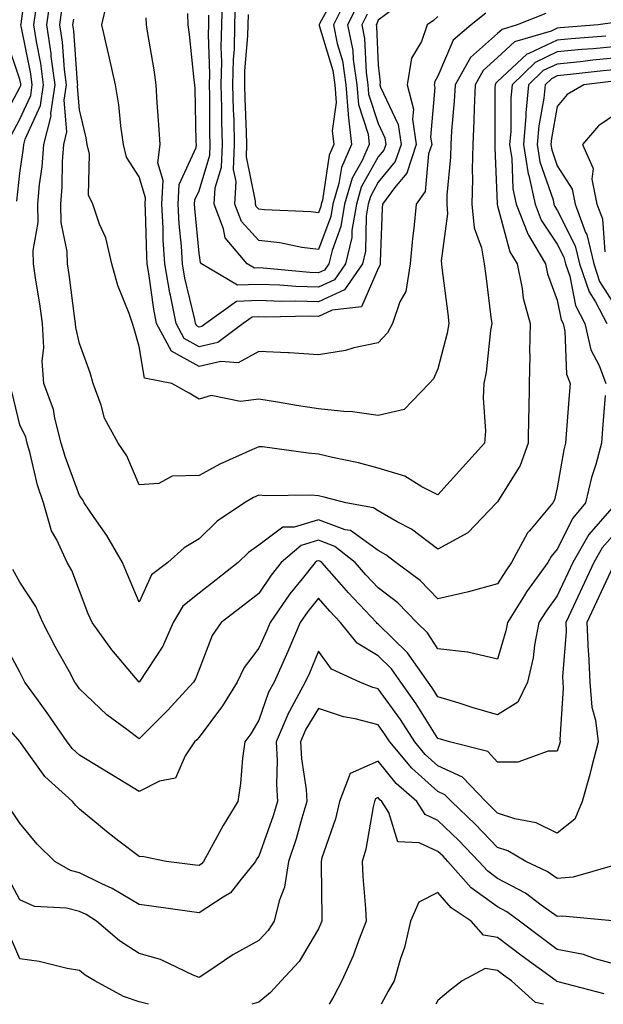
# Model space of a CAD drawing. Units: inches. Extents: x 1039763 to 1042403, y 7218698 to 7221338.
# Drawn here: x 1042108 to 1042206, y 7218698 to 7218863 of the extents above; entities that cross this region are included whole.
import ezdxf

# ---------------------------------------------------------------- set-up
doc = ezdxf.new("R2010")
doc.units = ezdxf.units.IN
doc.header["$MEASUREMENT"] = 0
doc.layers.add('Contour_10397218', color=7, linetype='Continuous', true_color=0xde8826)

msp = doc.modelspace()

# ---------------------------------------------------------------- linework, layer by layer
at = {"layer": 'Contour_10397218'}
for points in [[(1042106.57, 7218843.4, 2900), (1042108.05, 7218846.16, 2900), (1042109.87, 7218850.1, 2900), (1042110.12, 7218851.92, 2900), (1042109.89, 7218853.76, 2900), (1042108.26, 7218861.71, 2900), (1042108.23, 7218861.92, 2900), (1042108.25, 7218862.12, 2900), (1042109.4, 7218870.57, 2900)], [(1042161.64, 7218868.33, 2889), (1042158.25, 7218862.12, 2889), (1042158.15, 7218861.92, 2889), (1042158.17, 7218861.8, 2889), (1042160.45, 7218854.32, 2889), (1042160.82, 7218851.92, 2889), (1042161.04, 7218848.93, 2889), (1042160.35, 7218844.22, 2889), (1042160.63, 7218841.92, 2889), (1042159.83, 7218840.14, 2889), (1042158.71, 7218832.58, 2889), (1042158.52, 7218831.92, 2889), (1042158.46, 7218831.51, 2889), (1042158.05, 7218830.46, 2889), (1042156.76, 7218830.63, 2889), (1042149.01, 7218830.96, 2889), (1042148.05, 7218831.08, 2889), (1042147.64, 7218831.51, 2889), (1042147.5, 7218831.92, 2889), (1042147.52, 7218832.45, 2889), (1042145.98, 7218839.85, 2889), (1042146.06, 7218841.92, 2889), (1042146, 7218843.97, 2889), (1042145.76, 7218849.63, 2889), (1042145.71, 7218851.92, 2889), (1042145.75, 7218854.22, 2889), (1042146.21, 7218860.08, 2889), (1042146.27, 7218861.92, 2889), (1042146.31, 7218863.66, 2889)], [(1042206.19, 7218860.06, 2898), (1042200.35, 7218859.62, 2898), (1042198.05, 7218859.38, 2898), (1042193.26, 7218857.13, 2898), (1042192.93, 7218857.04, 2898), (1042188.05, 7218852.45, 2898), (1042187.78, 7218852.19, 2898), (1042187.62, 7218851.92, 2898), (1042187.6, 7218851.47, 2898), (1042187.58, 7218842.39, 2898), (1042187.56, 7218841.92, 2898), (1042187.56, 7218841.43, 2898), (1042187.97, 7218832, 2898), (1042187.97, 7218831.84, 2898), (1042188.05, 7218831.63, 2898), (1042190.1, 7218823.97, 2898), (1042191.31, 7218821.92, 2898), (1042192.15, 7218817.82, 2898), (1042192.31, 7218816.18, 2898), (1042193.48, 7218811.92, 2898), (1042193.4, 7218807.27, 2898), (1042193.44, 7218806.53, 2898), (1042193.34, 7218801.92, 2898), (1042193.26, 7218797.13, 2898), (1042193.23, 7218796.74, 2898), (1042193.15, 7218791.92, 2898), (1042191.8, 7218788.17, 2898), (1042188.05, 7218782.1, 2898), (1042187.95, 7218782.02, 2898), (1042187.87, 7218781.92, 2898), (1042183.05, 7218776.92, 2898), (1042178.05, 7218774.19, 2898), (1042173.64, 7218777.51, 2898), (1042171.21, 7218778.76, 2898), (1042168.05, 7218780.57, 2898), (1042167.25, 7218781.12, 2898), (1042162.62, 7218781.92, 2898), (1042159.03, 7218782.9, 2898), (1042158.05, 7218783.13, 2898), (1042156.76, 7218783.21, 2898), (1042149.26, 7218783.13, 2898), (1042148.05, 7218783.23, 2898), (1042147.17, 7218782.8, 2898), (1042145.65, 7218781.92, 2898), (1042141.08, 7218778.89, 2898), (1042138.05, 7218775.9, 2898), (1042135.57, 7218774.4, 2898), (1042132.84, 7218771.92, 2898), (1042130.08, 7218769.89, 2898), (1042128.05, 7218765.32, 2898), (1042126.06, 7218769.93, 2898), (1042125.26, 7218771.92, 2898), (1042122.6, 7218776.47, 2898), (1042120.47, 7218779.5, 2898), (1042118.83, 7218781.92, 2898), (1042118.58, 7218782.45, 2898), (1042118.05, 7218783.15, 2898), (1042115.67, 7218789.54, 2898), (1042114.98, 7218791.92, 2898), (1042113.89, 7218796.08, 2898), (1042113.67, 7218797.55, 2898), (1042112.07, 7218801.92, 2898), (1042111.8, 7218805.67, 2898), (1042112.05, 7218807.92, 2898), (1042111.84, 7218811.92, 2898), (1042111.37, 7218815.24, 2898), (1042110.75, 7218819.22, 2898), (1042110.35, 7218821.92, 2898), (1042110.3, 7218824.17, 2898), (1042111.12, 7218828.85, 2898), (1042111.06, 7218831.92, 2898), (1042111.33, 7218835.2, 2898), (1042111.78, 7218838.19, 2898), (1042112.05, 7218841.92, 2898), (1042113.28, 7218846.69, 2898), (1042113.25, 7218847.12, 2898), (1042113.95, 7218851.92, 2898), (1042113.32, 7218856.65, 2898), (1042113.28, 7218857.15, 2898), (1042112.58, 7218861.92, 2898), (1042113.21, 7218866.76, 2898)], [(1042186.08, 7218863.89, 2895), (1042183.62, 7218861.92, 2895), (1042180.61, 7218859.36, 2895), (1042178.05, 7218853.37, 2895), (1042177.52, 7218852.45, 2895), (1042177.42, 7218851.92, 2895), (1042177.56, 7218851.43, 2895), (1042176.82, 7218843.15, 2895), (1042177.01, 7218841.92, 2895), (1042176.49, 7218840.36, 2895), (1042175.94, 7218834.03, 2895), (1042174.4, 7218831.92, 2895), (1042174.03, 7218827.9, 2895), (1042173.79, 7218826.18, 2895), (1042173.42, 7218821.92, 2895), (1042172.66, 7218817.31, 2895), (1042171.68, 7218815.55, 2895), (1042170.47, 7218811.92, 2895), (1042169.61, 7218810.36, 2895), (1042168.05, 7218808.7, 2895), (1042163.99, 7218807.86, 2895), (1042162.56, 7218807.41, 2895), (1042158.05, 7218806.69, 2895), (1042153.17, 7218807.04, 2895), (1042152.95, 7218807.02, 2895), (1042148.05, 7218807.27, 2895), (1042144.63, 7218805.34, 2895), (1042141.72, 7218805.59, 2895), (1042138.05, 7218804.73, 2895), (1042133.44, 7218807.31, 2895), (1042130.94, 7218811.92, 2895), (1042130.47, 7218814.34, 2895), (1042129.67, 7218820.3, 2895), (1042129.38, 7218821.92, 2895), (1042129.3, 7218823.17, 2895), (1042129.1, 7218830.87, 2895), (1042129.05, 7218831.92, 2895), (1042129.1, 7218832.97, 2895), (1042128.05, 7218836.49, 2895), (1042125.92, 7218839.79, 2895), (1042125.41, 7218841.92, 2895), (1042124.96, 7218845.01, 2895), (1042124.65, 7218848.52, 2895), (1042124.07, 7218851.92, 2895), (1042122.97, 7218856.84, 2895), (1042122.91, 7218857.06, 2895), (1042121.76, 7218861.92, 2895), (1042122.91, 7218866.78, 2895)], [(1042164.65, 7218865.32, 2891), (1042162.93, 7218861.92, 2891), (1042163.79, 7218857.66, 2891), (1042163.85, 7218856.12, 2891), (1042164.5, 7218851.92, 2891), (1042164.73, 7218848.6, 2891), (1042166.35, 7218843.62, 2891), (1042166.57, 7218841.92, 2891), (1042165.35, 7218839.22, 2891), (1042163.71, 7218836.26, 2891), (1042162.42, 7218831.92, 2891), (1042161.8, 7218828.17, 2891), (1042160.32, 7218824.19, 2891), (1042159.77, 7218821.92, 2891), (1042159.07, 7218820.9, 2891), (1042158.05, 7218820.44, 2891), (1042156.62, 7218820.49, 2891), (1042148.77, 7218821.2, 2891), (1042148.05, 7218821.24, 2891), (1042147.33, 7218821.2, 2891), (1042146.12, 7218821.92, 2891), (1042142.41, 7218826.28, 2891), (1042142.17, 7218827.8, 2891), (1042140.59, 7218831.92, 2891), (1042140.76, 7218834.63, 2891), (1042141.84, 7218838.13, 2891), (1042141.98, 7218841.92, 2891), (1042141.88, 7218845.75, 2891), (1042141.86, 7218848.11, 2891), (1042141.78, 7218851.92, 2891), (1042141.86, 7218855.73, 2891), (1042141.78, 7218858.19, 2891), (1042141.88, 7218861.92, 2891), (1042141.98, 7218865.85, 2891)], [(1042163.05, 7218866.92, 2890), (1042160.55, 7218861.92, 2890), (1042161.16, 7218858.81, 2890), (1042162.05, 7218855.92, 2890), (1042162.66, 7218851.92, 2890), (1042163.01, 7218846.96, 2890), (1042163.01, 7218846.88, 2890), (1042163.6, 7218841.92, 2890), (1042161.9, 7218838.07, 2890), (1042161.49, 7218835.36, 2890), (1042160.47, 7218831.92, 2890), (1042160.12, 7218829.85, 2890), (1042158.05, 7218824.32, 2890), (1042155.28, 7218824.69, 2890), (1042151.57, 7218825.44, 2890), (1042148.05, 7218825.83, 2890), (1042145.16, 7218829.03, 2890), (1042144.05, 7218831.92, 2890), (1042144.28, 7218835.69, 2890), (1042143.85, 7218837.72, 2890), (1042144.01, 7218841.92, 2890), (1042143.91, 7218846.06, 2890), (1042143.83, 7218847.7, 2890), (1042143.73, 7218851.92, 2890), (1042143.83, 7218856.14, 2890), (1042143.97, 7218857.84, 2890), (1042144.07, 7218861.92, 2890), (1042144.18, 7218865.79, 2890)], [(1042107.52, 7218832.45, 2899), (1042108.05, 7218837.12, 2899), (1042108.67, 7218841.3, 2899), (1042108.73, 7218841.92, 2899), (1042108.95, 7218842.82, 2899), (1042111.53, 7218848.44, 2899), (1042112.03, 7218851.92, 2899), (1042111.57, 7218855.44, 2899), (1042110.82, 7218859.15, 2899), (1042110.41, 7218861.92, 2899), (1042110.76, 7218864.63, 2899)], [(1042207.66, 7218862.31, 2897), (1042204.89, 7218861.92, 2897), (1042198.54, 7218861.43, 2897), (1042198.05, 7218861.39, 2897), (1042197.03, 7218860.9, 2897), (1042190.86, 7218859.11, 2897), (1042188.05, 7218856.47, 2897), (1042185.65, 7218854.32, 2897), (1042184.28, 7218851.92, 2897), (1042184.1, 7218847.97, 2897), (1042184.09, 7218845.88, 2897), (1042183.89, 7218841.92, 2897), (1042183.79, 7218837.66, 2897), (1042183.87, 7218836.1, 2897), (1042183.75, 7218831.92, 2897), (1042184.1, 7218827.97, 2897), (1042185.37, 7218824.6, 2897), (1042185.8, 7218821.92, 2897), (1042186.06, 7218819.93, 2897), (1042186.94, 7218813.03, 2897), (1042187.07, 7218811.92, 2897), (1042186.88, 7218810.75, 2897), (1042186.16, 7218803.81, 2897), (1042185.76, 7218801.92, 2897), (1042185.63, 7218799.5, 2897), (1042186.02, 7218793.95, 2897), (1042185.86, 7218791.92, 2897), (1042182.15, 7218787.82, 2897), (1042178.05, 7218783.27, 2897), (1042175.34, 7218784.63, 2897), (1042172.52, 7218786.39, 2897), (1042168.05, 7218787.76, 2897), (1042164.73, 7218788.6, 2897), (1042160.43, 7218789.54, 2897), (1042158.05, 7218790.1, 2897), (1042156.35, 7218790.22, 2897), (1042148.67, 7218791.3, 2897), (1042148.05, 7218791.33, 2897), (1042146.92, 7218790.79, 2897), (1042141.55, 7218788.42, 2897), (1042138.05, 7218786.49, 2897), (1042133.58, 7218786.39, 2897), (1042131.31, 7218785.18, 2897), (1042128.05, 7218784.97, 2897), (1042125.94, 7218789.81, 2897), (1042124.5, 7218791.92, 2897), (1042122.21, 7218796.08, 2897), (1042121.68, 7218798.29, 2897), (1042120.35, 7218801.92, 2897), (1042119.81, 7218803.68, 2897), (1042118.05, 7218808.58, 2897), (1042117.41, 7218811.28, 2897), (1042117.37, 7218811.92, 2897), (1042117.25, 7218812.72, 2897), (1042116.29, 7218820.16, 2897), (1042116.04, 7218821.92, 2897), (1042115.98, 7218823.99, 2897), (1042114.96, 7218828.83, 2897), (1042114.91, 7218831.92, 2897), (1042115.14, 7218834.83, 2897), (1042115.18, 7218839.05, 2897), (1042115.39, 7218841.92, 2897), (1042115.94, 7218844.03, 2897), (1042115.47, 7218849.34, 2897), (1042115.86, 7218851.92, 2897), (1042115.53, 7218854.44, 2897), (1042115.18, 7218859.05, 2897), (1042114.77, 7218861.92, 2897), (1042115.14, 7218864.83, 2897)], [(1042171.06, 7218864.93, 2893), (1042168.05, 7218862.74, 2893), (1042167.84, 7218862.13, 2893), (1042167.72, 7218861.92, 2893), (1042167.78, 7218861.65, 2893), (1042168.05, 7218855.16, 2893), (1042168.4, 7218852.27, 2893), (1042168.34, 7218851.92, 2893), (1042168.46, 7218851.51, 2893), (1042171.39, 7218845.26, 2893), (1042171.88, 7218841.92, 2893), (1042170.92, 7218839.05, 2893), (1042168.05, 7218835.59, 2893), (1042166.74, 7218833.23, 2893), (1042166.35, 7218831.92, 2893), (1042166.02, 7218829.89, 2893), (1042165.92, 7218824.05, 2893), (1042165.41, 7218821.92, 2893), (1042162.39, 7218817.58, 2893), (1042158.05, 7218815.57, 2893), (1042154.28, 7218815.69, 2893), (1042151.78, 7218815.65, 2893), (1042148.05, 7218815.79, 2893), (1042144.34, 7218815.63, 2893), (1042139.18, 7218811.92, 2893), (1042138.54, 7218811.43, 2893), (1042138.05, 7218811.33, 2893), (1042137.66, 7218811.53, 2893), (1042137.46, 7218811.92, 2893), (1042137.33, 7218812.64, 2893), (1042135.69, 7218819.56, 2893), (1042135.28, 7218821.92, 2893), (1042135.1, 7218824.87, 2893), (1042134.75, 7218828.62, 2893), (1042134.55, 7218831.92, 2893), (1042134.75, 7218835.22, 2893), (1042137.56, 7218841.43, 2893), (1042137.62, 7218841.92, 2893), (1042137.6, 7218842.37, 2893), (1042137.41, 7218851.28, 2893), (1042137.37, 7218851.92, 2893), (1042137.25, 7218852.72, 2893), (1042136.45, 7218860.32, 2893), (1042136.21, 7218861.92, 2893), (1042136.16, 7218863.81, 2893)], [(1042196.12, 7218863.85, 2896), (1042191.31, 7218861.92, 2896), (1042188.79, 7218861.18, 2896), (1042188.05, 7218860.49, 2896), (1042183.52, 7218856.45, 2896), (1042180.94, 7218851.92, 2896), (1042180.8, 7218849.17, 2896), (1042180.34, 7218844.21, 2896), (1042180.22, 7218841.92, 2896), (1042180.18, 7218839.79, 2896), (1042179.57, 7218833.44, 2896), (1042179.53, 7218831.92, 2896), (1042179.67, 7218830.3, 2896), (1042178.58, 7218822.45, 2896), (1042178.66, 7218821.92, 2896), (1042178.73, 7218821.24, 2896), (1042179.69, 7218813.56, 2896), (1042179.91, 7218811.92, 2896), (1042179.63, 7218810.34, 2896), (1042178.05, 7218804.38, 2896), (1042177.31, 7218802.66, 2896), (1042176.6, 7218801.92, 2896), (1042172.39, 7218797.58, 2896), (1042168.05, 7218796.55, 2896), (1042163.34, 7218797.21, 2896), (1042162.78, 7218797.19, 2896), (1042158.05, 7218797.68, 2896), (1042154.38, 7218798.25, 2896), (1042151.17, 7218798.8, 2896), (1042148.05, 7218799.28, 2896), (1042145.02, 7218798.89, 2896), (1042140.08, 7218799.89, 2896), (1042138.05, 7218799.28, 2896), (1042136.39, 7218800.26, 2896), (1042133.5, 7218801.92, 2896), (1042128.95, 7218802.82, 2896), (1042128.05, 7218808.09, 2896), (1042127.21, 7218811.08, 2896), (1042126.94, 7218811.92, 2896), (1042126.37, 7218813.6, 2896), (1042124.46, 7218818.33, 2896), (1042123.46, 7218821.92, 2896), (1042122.44, 7218826.31, 2896), (1042121.39, 7218828.58, 2896), (1042120.26, 7218831.92, 2896), (1042119.55, 7218833.42, 2896), (1042119.69, 7218840.28, 2896), (1042119.3, 7218841.92, 2896), (1042119.14, 7218843.01, 2896), (1042118.05, 7218847.7, 2896), (1042117.72, 7218851.59, 2896), (1042117.76, 7218851.92, 2896), (1042117.72, 7218852.25, 2896), (1042117.07, 7218860.94, 2896), (1042116.94, 7218861.92, 2896), (1042117.07, 7218862.9, 2896)], [(1042178.05, 7218863.33, 2894), (1042177.31, 7218862.66, 2894), (1042176.25, 7218861.92, 2894), (1042175.28, 7218859.15, 2894), (1042173.64, 7218856.33, 2894), (1042172.89, 7218851.92, 2894), (1042173.97, 7218847.84, 2894), (1042173.81, 7218846.16, 2894), (1042174.44, 7218841.92, 2894), (1042172.84, 7218837.13, 2894), (1042170.8, 7218834.67, 2894), (1042168.79, 7218831.92, 2894), (1042168.71, 7218831.26, 2894), (1042168.4, 7218822.27, 2894), (1042168.38, 7218821.92, 2894), (1042168.32, 7218821.65, 2894), (1042168.05, 7218821.14, 2894), (1042165.26, 7218814.71, 2894), (1042160.32, 7218814.19, 2894), (1042158.05, 7218813.13, 2894), (1042156.8, 7218813.17, 2894), (1042149.14, 7218813.01, 2894), (1042148.05, 7218813.07, 2894), (1042146.96, 7218813.01, 2894), (1042145.43, 7218811.92, 2894), (1042141.21, 7218808.76, 2894), (1042138.05, 7218808.03, 2894), (1042135.55, 7218809.42, 2894), (1042134.2, 7218811.92, 2894), (1042133.26, 7218816.71, 2894), (1042133.19, 7218817.06, 2894), (1042132.33, 7218821.92, 2894), (1042132.07, 7218825.94, 2894), (1042132.03, 7218827.94, 2894), (1042131.8, 7218831.92, 2894), (1042132.03, 7218835.9, 2894), (1042131.14, 7218838.83, 2894), (1042131.53, 7218841.92, 2894), (1042131.35, 7218845.22, 2894), (1042131.04, 7218848.93, 2894), (1042130.88, 7218851.92, 2894), (1042130.53, 7218854.4, 2894), (1042129.46, 7218860.51, 2894), (1042129.26, 7218861.92, 2894), (1042129.22, 7218863.09, 2894)], [(1042166.23, 7218863.74, 2892), (1042165.34, 7218861.92, 2892), (1042165.78, 7218859.65, 2892), (1042166.02, 7218853.95, 2892), (1042166.33, 7218851.92, 2892), (1042166.45, 7218850.32, 2892), (1042168.05, 7218845.4, 2892), (1042169.16, 7218843.03, 2892), (1042169.32, 7218841.92, 2892), (1042169.01, 7218840.96, 2892), (1042168.05, 7218839.83, 2892), (1042165.22, 7218834.75, 2892), (1042164.4, 7218831.92, 2892), (1042163.66, 7218827.53, 2892), (1042163.64, 7218826.33, 2892), (1042162.58, 7218821.92, 2892), (1042160.73, 7218819.24, 2892), (1042158.05, 7218818.01, 2892), (1042154.26, 7218818.13, 2892), (1042151.6, 7218818.37, 2892), (1042148.05, 7218818.5, 2892), (1042144.5, 7218818.37, 2892), (1042138.48, 7218821.92, 2892), (1042138.28, 7218822.15, 2892), (1042138.05, 7218823.7, 2892), (1042137.35, 7218831.22, 2892), (1042137.31, 7218831.92, 2892), (1042137.35, 7218832.62, 2892), (1042138.05, 7218834.15, 2892), (1042139.87, 7218840.1, 2892), (1042139.94, 7218841.92, 2892), (1042139.89, 7218843.76, 2892), (1042139.85, 7218850.12, 2892), (1042139.81, 7218851.92, 2892), (1042139.85, 7218853.72, 2892), (1042139.63, 7218860.34, 2892), (1042139.67, 7218861.92, 2892), (1042139.71, 7218863.58, 2892)], [(1042104.69, 7218845.28, 2901), (1042108.05, 7218851.47, 2901), (1042108.19, 7218851.78, 2901), (1042108.21, 7218851.92, 2901), (1042108.19, 7218852.06, 2901), (1042108.05, 7218852.76, 2901), (1042105.75, 7218859.62, 2901)], [(1042208.05, 7218858.33, 2899), (1042204.07, 7218857.94, 2899), (1042202.17, 7218857.8, 2899), (1042198.05, 7218857.39, 2899), (1042194.34, 7218855.63, 2899), (1042190.47, 7218851.92, 2899), (1042190.24, 7218849.73, 2899), (1042190.24, 7218844.11, 2899), (1042190.06, 7218841.92, 2899), (1042190.43, 7218839.54, 2899), (1042190.59, 7218834.46, 2899), (1042191.16, 7218831.92, 2899), (1042193.09, 7218826.96, 2899), (1042193.25, 7218826.72, 2899), (1042196.06, 7218821.92, 2899), (1042196.41, 7218820.28, 2899), (1042198.05, 7218815.85, 2899), (1042198.69, 7218812.56, 2899), (1042199.03, 7218811.92, 2899), (1042199.32, 7218810.65, 2899), (1042199.59, 7218803.46, 2899), (1042200.18, 7218801.92, 2899), (1042200.02, 7218799.95, 2899), (1042199.55, 7218793.42, 2899), (1042199.44, 7218791.92, 2899), (1042199.14, 7218790.83, 2899), (1042198.05, 7218784.46, 2899), (1042197.56, 7218782.41, 2899), (1042197.31, 7218781.92, 2899), (1042193.38, 7218777.25, 2899), (1042193.07, 7218776.9, 2899), (1042190.35, 7218771.92, 2899), (1042189.4, 7218770.57, 2899), (1042188.05, 7218768.35, 2899), (1042183.19, 7218767.06, 2899), (1042182.97, 7218767, 2899), (1042178.05, 7218765.85, 2899), (1042175.06, 7218768.93, 2899), (1042171.02, 7218771.92, 2899), (1042169.36, 7218773.23, 2899), (1042168.05, 7218773.97, 2899), (1042163.42, 7218777.29, 2899), (1042162.54, 7218777.43, 2899), (1042158.05, 7218779.09, 2899), (1042154.01, 7218777.88, 2899), (1042152.11, 7218777.86, 2899), (1042148.05, 7218774.83, 2899), (1042146.35, 7218773.62, 2899), (1042144.63, 7218771.92, 2899), (1042140.94, 7218769.03, 2899), (1042138.05, 7218766.82, 2899), (1042135.35, 7218764.62, 2899), (1042133.73, 7218761.92, 2899), (1042132, 7218757.97, 2899), (1042128.05, 7218751.94, 2899), (1042123.44, 7218757.31, 2899), (1042120.14, 7218761.92, 2899), (1042119.51, 7218763.38, 2899), (1042118.05, 7218767.19, 2899), (1042116.76, 7218770.63, 2899), (1042116, 7218771.92, 2899), (1042114.24, 7218775.73, 2899), (1042113.36, 7218777.23, 2899), (1042112, 7218781.92, 2899), (1042111.02, 7218784.89, 2899), (1042109.79, 7218790.18, 2899), (1042109.28, 7218791.92, 2899), (1042109.03, 7218792.9, 2899), (1042108.05, 7218794.99, 2899), (1042106.7, 7218800.57, 2899)], [(1042208.05, 7218856.39, 2900), (1042203.97, 7218856, 2900), (1042201.9, 7218855.77, 2900), (1042198.05, 7218855.38, 2900), (1042195.69, 7218854.28, 2900), (1042193.25, 7218851.92, 2900), (1042192.76, 7218847.21, 2900), (1042192.76, 7218846.63, 2900), (1042192.37, 7218841.92, 2900), (1042193.15, 7218837.02, 2900), (1042193.26, 7218836.71, 2900), (1042194.32, 7218831.92, 2900), (1042195.37, 7218829.24, 2900), (1042198.05, 7218825.22, 2900), (1042199.16, 7218823.03, 2900), (1042199.42, 7218821.92, 2900), (1042200.12, 7218819.85, 2900), (1042201.1, 7218814.97, 2900), (1042202.68, 7218811.92, 2900), (1042203.67, 7218807.55, 2900), (1042205.08, 7218804.89, 2900), (1042206.19, 7218801.92, 2900)], [(1042208.05, 7218854.48, 2901), (1042205.71, 7218854.26, 2901), (1042199.67, 7218853.54, 2901), (1042198.05, 7218853.38, 2901), (1042197.05, 7218852.92, 2901), (1042196.02, 7218851.92, 2901), (1042195.78, 7218849.65, 2901), (1042194.94, 7218845.03, 2901), (1042194.67, 7218841.92, 2901), (1042195.14, 7218839.01, 2901), (1042197.33, 7218832.64, 2901), (1042197.48, 7218831.92, 2901), (1042197.64, 7218831.51, 2901), (1042198.05, 7218830.9, 2901), (1042201.06, 7218824.93, 2901), (1042201.78, 7218821.92, 2901), (1042203.36, 7218817.23, 2901), (1042204.42, 7218815.55, 2901), (1042206.33, 7218811.92, 2901)], [(1042207.46, 7218852.51, 2902), (1042202.5, 7218851.92, 2902), (1042199.67, 7218850.3, 2902), (1042198.05, 7218848.25, 2902), (1042197.07, 7218842.9, 2902), (1042196.98, 7218841.92, 2902), (1042197.13, 7218841, 2902), (1042198.05, 7218838.33, 2902), (1042200.55, 7218834.42, 2902), (1042201.04, 7218831.92, 2902), (1042202.78, 7218827.19, 2902), (1042202.97, 7218826.84, 2902), (1042204.14, 7218821.92, 2902), (1042205.12, 7218818.99, 2902), (1042208.05, 7218814.32, 2902)], [(1042208.05, 7218847.13, 2903), (1042204.92, 7218845.05, 2903), (1042202.29, 7218841.92, 2903), (1042204.03, 7218837.9, 2903), (1042203.85, 7218836.12, 2903), (1042204.67, 7218831.92, 2903), (1042205.59, 7218829.46, 2903), (1042206, 7218823.97, 2903)], [(1042206.04, 7218799.91, 2900), (1042205.63, 7218794.34, 2900), (1042205.45, 7218791.92, 2900), (1042204.48, 7218788.35, 2900), (1042203.77, 7218786.2, 2900), (1042202.78, 7218781.92, 2900), (1042200.63, 7218779.34, 2900), (1042198.05, 7218774.15, 2900), (1042197.01, 7218772.96, 2900), (1042196.45, 7218771.92, 2900), (1042192.91, 7218767.06, 2900), (1042192.48, 7218766.35, 2900), (1042189.69, 7218761.92, 2900), (1042189.44, 7218760.53, 2900), (1042188.05, 7218755.75, 2900), (1042183.09, 7218756.96, 2900), (1042183.03, 7218756.94, 2900), (1042178.05, 7218757.47, 2900), (1042176.31, 7218760.18, 2900), (1042174.51, 7218761.92, 2900), (1042171.33, 7218765.2, 2900), (1042168.05, 7218767.72, 2900), (1042166, 7218769.87, 2900), (1042164.2, 7218771.92, 2900), (1042160.78, 7218774.65, 2900), (1042158.05, 7218775.67, 2900), (1042155.16, 7218774.81, 2900), (1042151.78, 7218771.92, 2900), (1042150.14, 7218769.83, 2900), (1042148.05, 7218766.76, 2900), (1042145.34, 7218764.63, 2900), (1042141.76, 7218761.92, 2900), (1042140.24, 7218759.73, 2900), (1042138.05, 7218754.05, 2900), (1042137.48, 7218752.49, 2900), (1042137.15, 7218751.92, 2900), (1042132.78, 7218747.19, 2900), (1042128.05, 7218742.43, 2900), (1042125.96, 7218744.01, 2900), (1042122.6, 7218746.47, 2900), (1042118.05, 7218750.81, 2900), (1042117.6, 7218751.47, 2900), (1042117.27, 7218751.92, 2900), (1042116.35, 7218753.62, 2900), (1042113.99, 7218757.86, 2900), (1042111.92, 7218761.92, 2900), (1042110.71, 7218764.58, 2900), (1042108.05, 7218768.68, 2900), (1042106.88, 7218770.75, 2900)], [(1042207.19, 7218781.06, 2901), (1042203.34, 7218776.63, 2901), (1042200.65, 7218771.92, 2901), (1042199.81, 7218770.16, 2901), (1042198.05, 7218766.37, 2901), (1042196.16, 7218763.81, 2901), (1042194.94, 7218761.92, 2901), (1042194.24, 7218758.11, 2901), (1042193.99, 7218755.98, 2901), (1042193.07, 7218751.92, 2901), (1042191.41, 7218748.56, 2901), (1042188.05, 7218746.43, 2901), (1042183.81, 7218747.68, 2901), (1042181.59, 7218748.38, 2901), (1042178.05, 7218749.46, 2901), (1042177.11, 7218750.98, 2901), (1042176.43, 7218751.92, 2901), (1042172.97, 7218756.84, 2901), (1042168.05, 7218761.65, 2901), (1042167.87, 7218761.74, 2901), (1042167.76, 7218761.92, 2901), (1042163.03, 7218766.9, 2901), (1042162.72, 7218767.25, 2901), (1042158.6, 7218771.92, 2901), (1042158.3, 7218772.17, 2901), (1042158.05, 7218772.25, 2901), (1042157.8, 7218772.17, 2901), (1042157.48, 7218771.92, 2901), (1042155.34, 7218769.21, 2901), (1042153.28, 7218766.69, 2901), (1042149.98, 7218761.92, 2901), (1042149.4, 7218760.57, 2901), (1042148.05, 7218757.6, 2901), (1042145.61, 7218754.36, 2901), (1042144.44, 7218751.92, 2901), (1042142, 7218747.97, 2901), (1042138.05, 7218742.7, 2901), (1042137.68, 7218742.29, 2901), (1042137.29, 7218741.92, 2901), (1042135.73, 7218739.6, 2901), (1042134.14, 7218735.83, 2901), (1042131.45, 7218735.32, 2901), (1042128.05, 7218733.6, 2901), (1042123.71, 7218736.26, 2901), (1042122.89, 7218736.76, 2901), (1042118.05, 7218739.69, 2901), (1042116.88, 7218740.75, 2901), (1042116, 7218741.92, 2901), (1042112.76, 7218746.63, 2901), (1042111.19, 7218748.78, 2901), (1042108.91, 7218751.92, 2901), (1042108.62, 7218752.49, 2901), (1042108.05, 7218753.6, 2901), (1042105.16, 7218759.03, 2901)], [(1042208.05, 7218777.25, 2902), (1042205.57, 7218774.4, 2902), (1042204.16, 7218771.92, 2902), (1042202.21, 7218767.76, 2902), (1042200.75, 7218764.62, 2902), (1042199.5, 7218761.92, 2902), (1042199.55, 7218760.42, 2902), (1042198.93, 7218752.8, 2902), (1042198.97, 7218751.92, 2902), (1042199.05, 7218750.92, 2902), (1042198.46, 7218742.33, 2902), (1042198.52, 7218741.92, 2902), (1042198.42, 7218741.55, 2902), (1042198.05, 7218740.36, 2902), (1042196.51, 7218740.38, 2902), (1042191.43, 7218738.54, 2902), (1042188.05, 7218738.54, 2902), (1042186.43, 7218740.3, 2902), (1042179.98, 7218741.92, 2902), (1042178.48, 7218742.35, 2902), (1042178.05, 7218742.49, 2902), (1042174.42, 7218748.29, 2902), (1042171.82, 7218751.92, 2902), (1042170.26, 7218754.13, 2902), (1042168.05, 7218756.3, 2902), (1042164.55, 7218758.42, 2902), (1042161.74, 7218761.92, 2902), (1042159.94, 7218763.81, 2902), (1042158.05, 7218765.96, 2902), (1042156.25, 7218763.72, 2902), (1042154.98, 7218761.92, 2902), (1042152.91, 7218757.06, 2902), (1042152.68, 7218756.55, 2902), (1042150.61, 7218751.92, 2902), (1042149.71, 7218750.26, 2902), (1042148.05, 7218745.57, 2902), (1042146.7, 7218743.27, 2902), (1042145.71, 7218741.92, 2902), (1042145.35, 7218739.22, 2902), (1042145.02, 7218734.95, 2902), (1042144.55, 7218731.92, 2902), (1042142.07, 7218727.9, 2902), (1042139.77, 7218723.64, 2902), (1042138.79, 7218721.92, 2902), (1042138.46, 7218721.51, 2902), (1042138.05, 7218721.24, 2902), (1042137.44, 7218721.31, 2902), (1042132.54, 7218721.92, 2902), (1042128.83, 7218722.7, 2902), (1042128.05, 7218722.72, 2902), (1042124.65, 7218725.32, 2902), (1042122.84, 7218726.71, 2902), (1042118.05, 7218730.67, 2902), (1042117.42, 7218731.3, 2902), (1042116.88, 7218731.92, 2902), (1042112.25, 7218736.12, 2902), (1042108.17, 7218741.8, 2902), (1042108.07, 7218741.92, 2902), (1042108.07, 7218741.94, 2902), (1042108.05, 7218741.96, 2902), (1042103.42, 7218747.29, 2902)], [(1042207.35, 7218771.22, 2903), (1042204.61, 7218765.36, 2903), (1042202.99, 7218761.92, 2903), (1042203.19, 7218757.06, 2903), (1042203.25, 7218756.72, 2903), (1042203.48, 7218751.92, 2903), (1042203.85, 7218747.72, 2903), (1042204.44, 7218745.53, 2903), (1042204.89, 7218741.92, 2903), (1042203.75, 7218737.62, 2903), (1042203.48, 7218736.49, 2903), (1042202.19, 7218731.92, 2903), (1042200.96, 7218729.01, 2903), (1042198.05, 7218726.67, 2903), (1042194.51, 7218728.38, 2903), (1042190.92, 7218729.05, 2903), (1042188.05, 7218729.97, 2903), (1042187.09, 7218730.96, 2903), (1042186.1, 7218731.92, 2903), (1042182.17, 7218736.04, 2903), (1042178.05, 7218737.94, 2903), (1042175.94, 7218739.81, 2903), (1042174.2, 7218741.92, 2903), (1042171.8, 7218745.67, 2903), (1042168.05, 7218750.81, 2903), (1042167.17, 7218751.04, 2903), (1042165, 7218751.92, 2903), (1042160.22, 7218754.09, 2903), (1042158.05, 7218757.13, 2903), (1042156.53, 7218753.44, 2903), (1042155.84, 7218751.92, 2903), (1042153.21, 7218747.08, 2903), (1042153.09, 7218746.88, 2903), (1042150.98, 7218741.92, 2903), (1042151.14, 7218738.83, 2903), (1042151, 7218734.87, 2903), (1042151.19, 7218731.92, 2903), (1042150.45, 7218729.52, 2903), (1042148.05, 7218722.82, 2903), (1042147.7, 7218722.27, 2903), (1042147.5, 7218721.92, 2903), (1042145.1, 7218718.97, 2903), (1042143.34, 7218716.63, 2903), (1042142.07, 7218715.94, 2903), (1042138.05, 7218713.33, 2903), (1042136.43, 7218713.54, 2903), (1042130.51, 7218714.38, 2903), (1042128.05, 7218714.71, 2903), (1042123.52, 7218717.39, 2903), (1042121.8, 7218718.17, 2903), (1042118.05, 7218720.03, 2903), (1042116.55, 7218720.42, 2903), (1042113.93, 7218721.92, 2903), (1042110.96, 7218724.83, 2903), (1042108.05, 7218728.33, 2903), (1042106.62, 7218730.49, 2903)], [(1042207.31, 7218721.18, 2904), (1042200.71, 7218719.26, 2904), (1042198.05, 7218719.05, 2904), (1042196.37, 7218720.24, 2904), (1042192.76, 7218721.92, 2904), (1042189.79, 7218723.66, 2904), (1042188.05, 7218724.22, 2904), (1042184.3, 7218728.17, 2904), (1042180.32, 7218731.92, 2904), (1042179.2, 7218733.07, 2904), (1042178.05, 7218733.62, 2904), (1042173.66, 7218737.53, 2904), (1042170.02, 7218741.92, 2904), (1042169.24, 7218743.11, 2904), (1042168.05, 7218744.77, 2904), (1042164.18, 7218745.79, 2904), (1042162.25, 7218746.12, 2904), (1042158.05, 7218747.51, 2904), (1042155.94, 7218744.03, 2904), (1042155.06, 7218741.92, 2904), (1042155.2, 7218739.07, 2904), (1042156, 7218733.97, 2904), (1042156.12, 7218731.92, 2904), (1042155.28, 7218729.15, 2904), (1042154.3, 7218725.67, 2904), (1042153.05, 7218721.92, 2904), (1042152.37, 7218717.6, 2904), (1042151.47, 7218715.34, 2904), (1042150.65, 7218711.92, 2904), (1042149.63, 7218710.34, 2904), (1042148.05, 7218708.7, 2904), (1042143.71, 7218706.26, 2904), (1042139.69, 7218703.56, 2904), (1042138.05, 7218702.51, 2904), (1042137.09, 7218702.88, 2904), (1042131.62, 7218705.49, 2904), (1042128.05, 7218706.49, 2904), (1042124.75, 7218708.62, 2904), (1042120.88, 7218711.92, 2904), (1042119.14, 7218713.01, 2904), (1042118.05, 7218713.56, 2904), (1042115.86, 7218714.11, 2904), (1042110.51, 7218714.38, 2904), (1042108.05, 7218715.46, 2904), (1042105.8, 7218719.67, 2904)], [(1042207.82, 7218711.92, 2905), (1042198.91, 7218712.78, 2905), (1042198.05, 7218712.7, 2905), (1042195.35, 7218714.62, 2905), (1042192.72, 7218716.59, 2905), (1042188.05, 7218719.07, 2905), (1042186.39, 7218720.26, 2905), (1042184.92, 7218721.92, 2905), (1042181.57, 7218725.44, 2905), (1042178.05, 7218728.78, 2905), (1042175.9, 7218729.77, 2905), (1042174.51, 7218731.92, 2905), (1042171.06, 7218734.93, 2905), (1042168.05, 7218738.7, 2905), (1042163.36, 7218736.61, 2905), (1042161.59, 7218731.92, 2905), (1042160.9, 7218729.07, 2905), (1042158.64, 7218722.51, 2905), (1042158.48, 7218721.92, 2905), (1042158.5, 7218721.47, 2905), (1042158.6, 7218712.47, 2905), (1042158.64, 7218711.92, 2905), (1042158.46, 7218711.51, 2905), (1042158.05, 7218710.65, 2905), (1042154.81, 7218705.16, 2905), (1042151.78, 7218701.92, 2905), (1042150.02, 7218699.95, 2905), (1042148.05, 7218698.37, 2905), (1042146.87, 7218698, 2905)], [(1042208.05, 7218704.62, 2906), (1042204.36, 7218705.61, 2906), (1042202.44, 7218706.31, 2906), (1042198.05, 7218707.19, 2906), (1042195.32, 7218709.19, 2906), (1042191.7, 7218711.92, 2906), (1042189.61, 7218713.48, 2906), (1042188.05, 7218714.32, 2906), (1042183.64, 7218717.51, 2906), (1042179.73, 7218721.92, 2906), (1042178.91, 7218722.78, 2906), (1042178.05, 7218723.58, 2906), (1042174.94, 7218725.03, 2906), (1042171.35, 7218725.22, 2906), (1042169.85, 7218730.12, 2906), (1042168.69, 7218731.92, 2906), (1042168.34, 7218732.21, 2906), (1042168.05, 7218732.6, 2906), (1042167.58, 7218732.39, 2906), (1042167.41, 7218731.92, 2906), (1042167.19, 7218731.06, 2906), (1042165.98, 7218723.99, 2906), (1042165.39, 7218721.92, 2906), (1042165.51, 7218719.38, 2906), (1042165.94, 7218714.03, 2906), (1042166.04, 7218711.92, 2906), (1042164.73, 7218708.6, 2906), (1042163.85, 7218706.12, 2906), (1042161.96, 7218701.92, 2906), (1042160.61, 7218699.36, 2906), (1042159.87, 7218698, 2906)], [(1042205.88, 7218699.75, 2907), (1042198.19, 7218701.78, 2907), (1042198.05, 7218701.82, 2907), (1042197.97, 7218701.84, 2907), (1042197.87, 7218701.92, 2907), (1042192.19, 7218706.06, 2907), (1042188.05, 7218709.19, 2907), (1042185.69, 7218709.56, 2907), (1042183.62, 7218711.92, 2907), (1042180.26, 7218714.13, 2907), (1042178.05, 7218716.71, 2907), (1042174.85, 7218715.12, 2907), (1042173.44, 7218711.92, 2907), (1042172.44, 7218707.53, 2907), (1042171.78, 7218705.65, 2907), (1042170.73, 7218701.92, 2907), (1042169.75, 7218700.22, 2907), (1042168.56, 7218698, 2907)], [(1042129.59, 7218698, 2905), (1042128.05, 7218698.4, 2905), (1042125.43, 7218699.3, 2905), (1042120.61, 7218701.92, 2905), (1042118.99, 7218702.86, 2905), (1042118.05, 7218703.66, 2905), (1042115.96, 7218704.01, 2905), (1042111.27, 7218705.14, 2905), (1042108.05, 7218705.59, 2905), (1042106.16, 7218710.03, 2905)], [(1042195.72, 7218698, 2908), (1042194.42, 7218698.29, 2908), (1042190.39, 7218701.92, 2908), (1042189.03, 7218702.9, 2908), (1042188.05, 7218703.64, 2908), (1042185.98, 7218703.99, 2908), (1042182.11, 7218701.92, 2908), (1042179.85, 7218700.12, 2908), (1042178.05, 7218698.64, 2908), (1042177.68, 7218698, 2908)]]:
    msp.add_polyline3d(points, dxfattribs=at)

doc.saveas('drawing.dxf')
